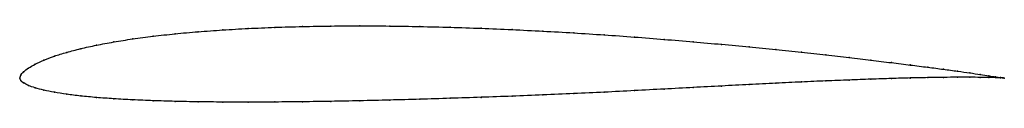
# Model space of a CAD drawing. Units: metres. Extents: x 0 to 1, y -0.02 to 0.05.
import ezdxf

# ---------------------------------------------------------------- set-up
doc = ezdxf.new("R2010")
doc.units = ezdxf.units.M

msp = doc.modelspace()

# ---------------------------------------------------------------- linework, layer by layer
at = {"color": 1}
msp.add_open_spline([(1, 0), (1, 0), (0.998, 0.0002), (0.9915, 0.0012), (0.9846, 0.0022), (0.9758, 0.0036), (0.9652, 0.0052), (0.9527, 0.007), (0.9384, 0.0089), (0.9224, 0.011), (0.9048, 0.0132), (0.8855, 0.0156), (0.8647, 0.0182), (0.8425, 0.0208), (0.8189, 0.0235), (0.7941, 0.0262), (0.7681, 0.0289), (0.741, 0.0316), (0.713, 0.0343), (0.6842, 0.0368), (0.6546, 0.0393), (0.6244, 0.0417), (0.5937, 0.0439), (0.5627, 0.0459), (0.5314, 0.0477), (0.5, 0.0492), (0.4686, 0.0506), (0.4373, 0.0516), (0.4062, 0.0524), (0.3756, 0.0529), (0.3454, 0.053), (0.3158, 0.0529), (0.287, 0.0524), (0.259, 0.0516), (0.2319, 0.0504), (0.2059, 0.0489), (0.1811, 0.0471), (0.1575, 0.045), (0.1353, 0.0425), (0.1145, 0.0398), (0.0952, 0.0367), (0.0776, 0.0334), (0.0616, 0.0299), (0.0473, 0.0261), (0.0348, 0.0223), (0.0242, 0.0182), (0.0154, 0.0142), (0.0085, 0.0102), (0.0036, 0.0063), (0.0006, 0.0029), (-0.0001, -0.001), (-0.0001, 0.0009), (0.0006, -0.0027), (0.0036, -0.0049), (0.0085, -0.0076), (0.0154, -0.01), (0.0242, -0.0123), (0.0348, -0.0145), (0.0473, -0.0165), (0.0616, -0.0183), (0.0776, -0.0198), (0.0952, -0.0211), (0.1145, -0.0222), (0.1353, -0.023), (0.1575, -0.0237), (0.1811, -0.0242), (0.2059, -0.0244), (0.2319, -0.0245), (0.259, -0.0244), (0.287, -0.0241), (0.3158, -0.0237), (0.3454, -0.0231), (0.3756, -0.0224), (0.4062, -0.0216), (0.4373, -0.0206), (0.4686, -0.0196), (0.5, -0.0185), (0.5314, -0.0172), (0.5627, -0.0158), (0.5937, -0.0144), (0.6244, -0.0128), (0.6546, -0.0112), (0.6842, -0.0096), (0.713, -0.0081), (0.741, -0.0066), (0.7681, -0.0053), (0.7941, -0.004), (0.8189, -0.0029), (0.8425, -0.002), (0.8647, -0.0011), (0.8855, -0.0005), (0.9048, 0.0001), (0.9224, 0.0004), (0.9384, 0.0007), (0.9527, 0.0008), (0.9652, 0.0008), (0.9758, 0.0007), (0.9846, 0.0005), (0.9915, 0.0004), (0.998, 0.0001), (1, 0), (1, 0)], degree=3, knots=[0, 0, 0, 0, 0.019802, 0.029703, 0.039604, 0.049505, 0.059406, 0.069307, 0.079208, 0.089109, 0.09901, 0.108911, 0.118812, 0.128713, 0.138614, 0.148515, 0.158416, 0.168317, 0.178218, 0.188119, 0.19802, 0.207921, 0.217822, 0.227723, 0.237624, 0.247525, 0.257426, 0.267327, 0.277228, 0.287129, 0.29703, 0.306931, 0.316832, 0.326733, 0.336634, 0.346535, 0.356436, 0.366337, 0.376238, 0.386139, 0.39604, 0.405941, 0.415842, 0.425743, 0.435644, 0.445545, 0.455446, 0.465347, 0.475248, 0.485149, 0.49505, 0.50495, 0.514851, 0.524752, 0.534653, 0.544554, 0.554455, 0.564356, 0.574257, 0.584158, 0.594059, 0.60396, 0.613861, 0.623762, 0.633663, 0.643564, 0.653465, 0.663366, 0.673267, 0.683168, 0.693069, 0.70297, 0.712871, 0.722772, 0.732673, 0.742574, 0.752475, 0.762376, 0.772277, 0.782178, 0.792079, 0.80198, 0.811881, 0.821782, 0.831683, 0.841584, 0.851485, 0.861386, 0.871287, 0.881188, 0.891089, 0.90099, 0.910891, 0.920792, 0.930693, 0.940594, 0.950495, 0.960396, 0.970297, 0.980198, 1, 1, 1, 1], dxfattribs=at)
for p in [(0.2321, 0.0504), (0.2591, 0.0515), (0.2871, 0.0524), (0.3159, 0.0528), (0.3455, 0.053), (0.3757, 0.0528), (0.4063, 0.0524), (0.4373, 0.0516), (0.4686, 0.0505), (0.1355, 0.0425), (0.1577, 0.0449), (0.1813, 0.0471), (0.2061, 0.0489), (0.5, 0.0492), (0.5314, 0.0476), (0.5627, 0.0458), (0.5937, 0.0438), (0.6243, 0.0416), (0.0778, 0.0334), (0.0955, 0.0367), (0.1147, 0.0397), (0.6545, 0.0393), (0.6841, 0.0368), (0.7129, 0.0342), (0.7409, 0.0316), (0.0351, 0.0222), (0.0476, 0.0261), (0.0619, 0.0298), (0.7679, 0.0289), (0.7939, 0.0262), (0.8187, 0.0235), (0.8423, 0.0208), (0.0089, 0.0102), (0.0157, 0.0142), (0.0245, 0.0182), (0.8645, 0.0182), (0.8853, 0.0157), (0.9045, 0.0133), (0.9222, 0.011), (0, 0), (0, 0), (0.001, 0.0028), (0.0039, 0.0064), (0.9045, 0), (0.9222, 0.0004), (0.9382, 0.0089), (0.9382, 0.0006), (0.9524, 0.007), (0.9524, 0.0008), (0.9649, 0.0052), (0.9649, 0.0008), (0.9755, 0.0036), (0.9755, 0.0007), (0.9843, 0.0023), (0.9843, 0.0005), (0.9911, 0.0012), (0.9911, 0.0004), (0.9961, 0.0005), (0.9961, 0.0002), (0.999, 0.0001), (0.999, 0.0001), (1, 0), (1, 0), (0.001, -0.0025), (0.0039, -0.005), (0.0089, -0.0076), (0.0157, -0.01), (0.6841, -0.0096), (0.7129, -0.0081), (0.7409, -0.0066), (0.7679, -0.0053), (0.7939, -0.004), (0.8187, -0.0029), (0.8423, -0.002), (0.8645, -0.0012), (0.8853, -0.0005), (0.0245, -0.0123), (0.0351, -0.0145), (0.0476, -0.0164), (0.0619, -0.0182), (0.0778, -0.0197), (0.4686, -0.0196), (0.5, -0.0184), (0.5314, -0.0172), (0.5627, -0.0158), (0.5937, -0.0143), (0.6243, -0.0128), (0.6545, -0.0112), (0.0955, -0.021), (0.1147, -0.0221), (0.1355, -0.023), (0.1577, -0.0237), (0.1813, -0.0241), (0.2061, -0.0244), (0.2321, -0.0244), (0.2591, -0.0243), (0.2871, -0.0241), (0.3159, -0.0237), (0.3455, -0.0231), (0.3757, -0.0224), (0.4063, -0.0216), (0.4373, -0.0206)]:
    msp.add_point(p)

doc.saveas('drawing.dxf')
